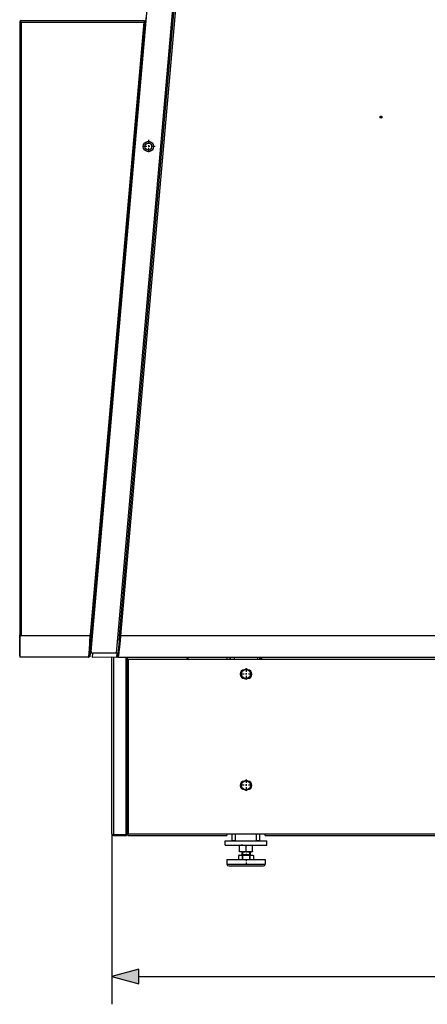
# Model space of a CAD drawing. Extents: x 0 to 420, y 0 to 297.
# Drawn here: x 213 to 242, y 167 to 238 of the extents above; entities that cross this region are included whole.
import ezdxf

# ---------------------------------------------------------------- set-up
doc = ezdxf.new("R2010")
doc.units = 0
doc.linetypes.add('DASHDOT', pattern=[18.5, 12, -3, 0.5, -3])
doc.layers.get('0').update_dxf_attribs({"linetype": 'CONTINUOUS'})

msp = doc.modelspace()

# ---------------------------------------------------------------- linework, layer by layer
at = {"color": 7}
for p, q in [((217.75, 192.187), (223.174, 254.187)), ((219.59, 192.078), (225.032, 254.278)), ((219.8, 193.331), (225.127, 254.216)), ((219.9, 193.322), (225.223, 254.171)), ((212.616, 237.483), (212.616, 193.384)), ((212.716, 237.483), (212.716, 193.384)), ((221.555, 237.483), (217.697, 193.383)), ((217.753, 192.299), (221.708, 237.515)), ((221.659, 237.519), (217.796, 193.374)), ((275.91, 193.322), (219.9, 193.322)), ((275.955, 191.772), (219.724, 191.772)), ((276.394, 191.616), (220.46, 191.616)), ((230.285, 179.066), (292.235, 179.066)), ((230.285, 178.966), (292.235, 178.966)), ((221.192, 168.812), (294.628, 168.812))]:
    msp.add_line(p, q, dxfattribs=at)
at = {"color": 7, "ltscale": 2.74658e-05}
for p, q in [((212.616, 237.483), (212.616, 237.484)), ((214.59, 237.583), (214.59, 237.584))]:
    msp.add_line(p, q, dxfattribs=at)
at = {"color": 7, "ltscale": 0.00125}
for p, q in [((212.666, 237.484), (212.616, 237.484)), ((212.616, 237.483), (212.666, 237.483)), ((212.666, 237.483), (212.716, 237.483)), ((221.708, 237.515), (221.659, 237.519)), ((212.666, 193.384), (212.716, 193.384)), ((217.754, 192.888), (217.704, 192.892)), ((217.743, 193.335), (217.793, 193.331)), ((219.766, 192.942), (219.816, 192.937)), ((217.753, 192.299), (217.703, 192.303)), ((217.601, 191.834), (217.601, 191.784)), ((217.659, 191.805), (217.609, 191.809)), ((219.615, 191.791), (219.665, 191.787)), ((219.715, 191.782), (219.665, 191.787)), ((220.46, 191.616), (220.41, 191.616)), ((220.46, 191.616), (220.41, 191.616)), ((220.26, 179.016), (220.31, 179.016)), ((220.31, 179.016), (220.31, 178.966)), ((220.36, 179.016), (220.31, 179.016))]:
    msp.add_line(p, q, dxfattribs=at)
at = {"color": 7, "ltscale": 0.001192}
msp.add_line((212.666, 237.5), (212.62, 237.514), dxfattribs=at)
at = {"color": 7, "ltscale": 0.000788498}
msp.add_line((212.666, 237.483), (212.666, 237.515), dxfattribs=at)
at = {"color": 7, "ltscale": 0.046848}
msp.add_line((212.716, 237.584), (214.59, 237.584), dxfattribs=at)
at = {"color": 7, "ltscale": 0.000104904}
msp.add_line((212.716, 237.58), (212.716, 237.584), dxfattribs=at)
at = {"color": 7, "ltscale": 0.220986}
msp.add_line((212.716, 237.483), (221.555, 237.483), dxfattribs=at)
at = {"color": 7, "ltscale": 0.221799}
msp.add_line((212.728, 237.583), (221.6, 237.583), dxfattribs=at)
at = {"color": 7, "ltscale": 0.001043}
for p, q in [((221.6, 237.541), (221.6, 237.583)), ((221.617, 237.523), (221.659, 237.519))]:
    msp.add_line(p, q, dxfattribs=at)
at = {"color": 7, "ltscale": 0.000728607}
msp.add_line((221.6, 237.512), (221.6, 237.541), dxfattribs=at)
at = {"color": 7, "ltscale": 0.000426598}
msp.add_line((221.6, 237.524), (221.617, 237.523), dxfattribs=at)
at = {"color": 7, "ltscale": 0.007659}
msp.add_line((221.705, 237.515), (221.732, 237.82), dxfattribs=at)
at = {"color": 7, "ltscale": 0.000177658}
for p, q in [((221.708, 237.515), (221.716, 237.514)), ((217.76, 192.298), (217.753, 192.299))]:
    msp.add_line(p, q, dxfattribs=at)
at = {"color": 7, "linetype": 'DASHDOT', "ltscale": 0.00455}
for p, q in [((238.715, 230.639), (238.533, 230.639)), ((238.624, 230.73), (238.624, 230.548))]:
    msp.add_line(p, q, dxfattribs=at)
at = {"color": 7, "linetype": 'DASHDOT', "ltscale": 0.024375}
for p, q in [((221.883, 229.014), (221.883, 228.039)), ((222.371, 228.527), (221.396, 228.527))]:
    msp.add_line(p, q, dxfattribs=at)
at = {"color": 7, "linetype": 'DASHDOT', "ltscale": 0.000150681}
msp.add_line((212.621, 193.384), (212.615, 193.384), dxfattribs=at)
at = {"color": 7, "ltscale": 0.0375}
for p, q in [((212.616, 191.884), (212.616, 193.384)), ((228.16, 178.571), (229.66, 178.571))]:
    msp.add_line(p, q, dxfattribs=at)
at = {"color": 7, "ltscale": 0.0025}
for p, q in [((212.616, 193.384), (212.716, 193.384)), ((217.697, 193.383), (217.796, 193.374)), ((219.9, 193.322), (219.8, 193.331)), ((220.36, 191.616), (220.46, 191.616)), ((220.36, 191.616), (220.46, 191.616)), ((227.535, 179.066), (227.535, 178.966)), ((230.285, 178.966), (230.285, 179.066))]:
    msp.add_line(p, q, dxfattribs=at)
at = {"color": 7, "ltscale": 0.000270462}
msp.add_line((212.621, 193.01), (212.621, 192.999), dxfattribs=at)
at = {"color": 7, "ltscale": 0.030363}
msp.add_line((212.621, 192.999), (212.621, 191.784), dxfattribs=at)
at = {"color": 7, "ltscale": 1.8692e-05}
msp.add_line((212.666, 193.334), (212.665, 193.334), dxfattribs=at)
at = {"color": 7, "ltscale": 4.27246e-05}
msp.add_line((212.666, 193.383), (212.666, 193.384), dxfattribs=at)
at = {"color": 7, "ltscale": 0.001207}
for p, q in [((212.666, 193.383), (212.666, 193.334)), ((217.697, 193.334), (217.697, 193.383))]:
    msp.add_line(p, q, dxfattribs=at)
at = {"color": 7, "ltscale": 0.125779}
msp.add_line((217.697, 193.334), (212.666, 193.334), dxfattribs=at)
at = {"color": 7, "ltscale": 0.027171}
for p, q in [((217.704, 192.892), (217.609, 191.809)), ((217.754, 192.888), (217.659, 191.805))]:
    msp.add_line(p, q, dxfattribs=at)
at = {"color": 7, "ltscale": 0.000510446}
msp.add_line((217.696, 193.314), (217.697, 193.334), dxfattribs=at)
at = {"color": 7, "ltscale": 0.000510827}
msp.add_line((217.696, 193.314), (217.697, 193.334), dxfattribs=at)
at = {"color": 7, "ltscale": 0.011117}
for p, q in [((217.704, 192.892), (217.743, 193.335)), ((217.754, 192.888), (217.793, 193.331))]:
    msp.add_line(p, q, dxfattribs=at)
at = {"color": 7, "ltscale": 0.001088}
msp.add_line((217.743, 193.335), (217.747, 193.378), dxfattribs=at)
at = {"color": 7, "ltscale": 0.000362637}
for p, q in [((217.782, 193.375), (217.796, 193.374)), ((219.8, 193.331), (219.815, 193.329))]:
    msp.add_line(p, q, dxfattribs=at)
at = {"color": 7, "ltscale": 0.001087}
msp.add_line((217.796, 193.374), (217.793, 193.331), dxfattribs=at)
at = {"color": 7, "ltscale": 0.028987}
for p, q in [((219.766, 192.942), (219.665, 191.787)), ((219.816, 192.937), (219.715, 191.782))]:
    msp.add_line(p, q, dxfattribs=at)
at = {"color": 7, "ltscale": 0.009763}
for p, q in [((219.766, 192.942), (219.8, 193.331)), ((219.816, 192.937), (219.85, 193.326))]:
    msp.add_line(p, q, dxfattribs=at)
at = {"color": 7, "ltscale": 0.007758}
msp.add_line((217.849, 191.769), (217.876, 192.078), dxfattribs=at)
at = {"color": 7, "ltscale": 0.04352}
msp.add_line((219.59, 192.078), (217.85, 192.078), dxfattribs=at)
at = {"color": 7, "ltscale": 0.007183}
msp.add_line((219.615, 191.791), (219.64, 192.077), dxfattribs=at)
at = {"color": 7, "ltscale": 0.000125122}
msp.add_line((212.621, 191.884), (212.616, 191.884), dxfattribs=at)
at = {"color": 7, "ltscale": 0.123628}
msp.add_line((217.566, 191.784), (212.621, 191.784), dxfattribs=at)
at = {"color": 7, "ltscale": 0.00087204}
msp.add_line((217.566, 191.784), (217.601, 191.784), dxfattribs=at)
at = {"color": 7, "ltscale": 0.000340652}
msp.add_line((217.587, 191.834), (217.601, 191.834), dxfattribs=at)
at = {"color": 7, "ltscale": 0.044155}
msp.add_line((219.615, 191.791), (217.849, 191.769), dxfattribs=at)
at = {"color": 7, "ltscale": 0.035268}
msp.add_line((219.26, 191.783), (217.849, 191.769), dxfattribs=at)
at = {"color": 7, "ltscale": 0.318018}
msp.add_line((219.26, 179.066), (219.26, 191.787), dxfattribs=at)
at = {"color": 7, "ltscale": 0.319296}
msp.add_line((219.36, 191.788), (219.36, 179.016), dxfattribs=at)
at = {"color": 7, "ltscale": 0.001208}
msp.add_line((219.724, 191.824), (219.724, 191.872), dxfattribs=at)
at = {"color": 7, "ltscale": 0.001295}
msp.add_line((219.724, 191.772), (219.724, 191.824), dxfattribs=at)
at = {"color": 7, "ltscale": 0.3189}
msp.add_line((220.26, 191.772), (220.26, 179.016), dxfattribs=at)
at = {"color": 7, "ltscale": 0.318903}
msp.add_line((220.36, 191.772), (220.36, 179.016), dxfattribs=at)
at = {"color": 7, "ltscale": 0.315}
msp.add_line((220.36, 179.016), (220.36, 191.616), dxfattribs=at)
at = {"color": 7, "ltscale": 0.31375}
msp.add_line((220.46, 179.066), (220.46, 191.616), dxfattribs=at)
at = {"color": 7, "ltscale": 0.005519}
msp.add_line((224.659, 191.772), (224.815, 191.616), dxfattribs=at)
at = {"color": 7, "ltscale": 0.003902}
for p, q in [((227.56, 191.616), (227.56, 191.772)), ((227.76, 191.616), (227.76, 191.772)), ((227.76, 191.772), (227.76, 191.616)), ((228.06, 191.772), (228.06, 191.616)), ((229.76, 191.616), (229.76, 191.772)), ((229.91, 191.616), (229.91, 191.772))]:
    msp.add_line(p, q, dxfattribs=at)
at = {"color": 7, "ltscale": 0.001278}
for p, q in [((229.91, 191.772), (229.91, 191.721)), ((230.035, 191.772), (230.035, 191.721))]:
    msp.add_line(p, q, dxfattribs=at)
at = {"color": 7, "ltscale": 0.003125}
msp.add_line((230.035, 191.721), (229.91, 191.721), dxfattribs=at)
at = {"color": 7, "linetype": 'DASHDOT', "ltscale": 0.021093}
for p, q in [((229.332, 190.571), (228.488, 190.571)), ((228.91, 190.993), (228.91, 190.149)), ((228.91, 182.993), (228.91, 182.149))]:
    msp.add_line(p, q, dxfattribs=at)
at = {"color": 7, "ltscale": 0.009382}
for p, q in [((228.91, 190.946), (228.585, 190.758)), ((228.585, 190.383), (228.585, 190.758)), ((229.235, 190.758), (229.235, 190.383)), ((229.235, 190.383), (228.91, 190.196)), ((228.91, 182.946), (228.585, 182.758)), ((228.585, 182.383), (228.585, 182.758)), ((229.235, 182.383), (228.91, 182.196)), ((229.235, 182.758), (229.235, 182.383))]:
    msp.add_line(p, q, dxfattribs=at)
at = {"color": 7, "ltscale": 0.004499}
for p, q in [((229.066, 190.856), (228.91, 190.946)), ((228.754, 190.286), (228.91, 190.196)), ((229.066, 182.856), (228.91, 182.946)), ((228.754, 182.286), (228.91, 182.196))]:
    msp.add_line(p, q, dxfattribs=at)
at = {"color": 7, "ltscale": 0.004883}
for p, q in [((229.066, 190.856), (229.235, 190.758)), ((228.754, 190.286), (228.585, 190.383)), ((229.066, 182.856), (229.235, 182.758)), ((228.754, 182.286), (228.585, 182.383))]:
    msp.add_line(p, q, dxfattribs=at)
at = {"color": 7, "ltscale": 0.000127029}
for p, q in [((228.793, 190.263), (228.787, 190.263)), ((229.032, 190.263), (229.027, 190.263)), ((228.793, 182.263), (228.787, 182.263)), ((229.032, 182.263), (229.027, 182.263))]:
    msp.add_line(p, q, dxfattribs=at)
at = {"color": 7, "linetype": 'DASHDOT', "ltscale": 0.021092}
msp.add_line((229.332, 182.571), (228.488, 182.571), dxfattribs=at)
at = {"color": 7, "ltscale": 0.306345}
msp.add_line((219.26, 179.066), (219.26, 166.812), dxfattribs=at)
at = {"color": 7, "ltscale": 0.001252}
msp.add_line((219.287, 178.998), (219.323, 179.032), dxfattribs=at)
at = {"color": 7, "ltscale": 2.67029e-06}
for p, q in [((219.353, 179.016), (219.353, 179.016)), ((219.353, 179.016), (219.353, 179.016)), ((220.31, 179.016), (220.31, 179.016))]:
    msp.add_line(p, q, dxfattribs=at)
at = {"color": 7, "ltscale": 0.0225}
msp.add_line((220.26, 179.016), (219.36, 179.016), dxfattribs=at)
at = {"color": 7, "ltscale": 0.02375}
msp.add_line((219.36, 178.966), (220.31, 178.966), dxfattribs=at)
at = {"color": 7, "ltscale": 0.000787735}
for p, q in [((220.391, 179.016), (220.36, 179.016)), ((220.41, 178.997), (220.41, 178.966))]:
    msp.add_line(p, q, dxfattribs=at)
at = {"color": 7, "ltscale": 0.000462341}
msp.add_line((220.41, 179.016), (220.391, 179.016), dxfattribs=at)
at = {"color": 7, "ltscale": 0.000856018}
msp.add_line((220.41, 179.032), (220.41, 178.997), dxfattribs=at)
at = {"color": 7, "ltscale": 0.178125}
msp.add_line((220.41, 178.966), (227.535, 178.966), dxfattribs=at)
at = {"color": 7, "ltscale": 0.176875}
msp.add_line((220.46, 179.066), (227.535, 179.066), dxfattribs=at)
at = {"color": 7, "ltscale": 0.0075}
for p, q in [((227.41, 178.271), (227.41, 178.571)), ((230.41, 178.271), (230.41, 178.571))]:
    msp.add_line(p, q, dxfattribs=at)
at = {"color": 7, "ltscale": 0.075}
for p, q in [((227.41, 178.571), (230.41, 178.571)), ((227.41, 178.271), (230.41, 178.271))]:
    msp.add_line(p, q, dxfattribs=at)
at = {"color": 7, "ltscale": 0.06875}
msp.add_line((227.535, 179.066), (230.285, 179.066), dxfattribs=at)
at = {"color": 7, "ltscale": 0.012375}
for p, q in [((227.91, 178.571), (227.91, 179.066)), ((228.16, 178.571), (228.16, 179.066)), ((229.66, 178.571), (229.66, 179.066)), ((229.91, 178.571), (229.91, 179.066))]:
    msp.add_line(p, q, dxfattribs=at)
at = {"color": 7, "ltscale": 0.00625}
for p, q in [((228.16, 178.571), (227.91, 178.571)), ((229.91, 178.571), (229.66, 178.571))]:
    msp.add_line(p, q, dxfattribs=at)
at = {"color": 7, "ltscale": 3.40215e-05}
msp.add_line((228.436, 178.271), (228.435, 178.27), dxfattribs=at)
at = {"color": 7, "ltscale": 0.001061}
for p, q in [((228.435, 178.27), (228.435, 178.228)), ((228.435, 177.771), (228.435, 177.814)), ((229.385, 178.228), (229.385, 178.27)), ((229.385, 177.814), (229.385, 177.771))]:
    msp.add_line(p, q, dxfattribs=at)
at = {"color": 7, "ltscale": 0.010344}
for p, q in [((228.435, 177.814), (228.435, 178.228)), ((228.91, 177.814), (228.91, 178.228)), ((229.385, 177.814), (229.385, 178.228))]:
    msp.add_line(p, q, dxfattribs=at)
at = {"color": 7, "linetype": 'DASHDOT', "ltscale": 0.001294}
msp.add_line((228.91, 178.275), (228.91, 178.223), dxfattribs=at)
at = {"color": 7, "linetype": 'DASHDOT', "ltscale": 0.008044}
msp.add_line((228.91, 177.841), (228.91, 177.519), dxfattribs=at)
at = {"color": 7, "ltscale": 3.43513e-05}
for p, q in [((229.384, 178.271), (229.385, 178.27)), ((229.384, 178.271), (229.385, 178.27)), ((229.384, 178.271), (229.385, 178.27)), ((229.384, 178.271), (229.385, 178.27)), ((229.384, 177.771), (229.385, 177.771)), ((229.384, 177.771), (229.385, 177.771))]:
    msp.add_line(p, q, dxfattribs=at)
at = {"color": 7, "ltscale": 0.064542}
for p, q in [((227.535, 177.221), (230.117, 177.221)), ((227.535, 176.896), (230.117, 176.896))]:
    msp.add_line(p, q, dxfattribs=at)
at = {"color": 7, "ltscale": 0.008125}
for p, q in [((227.535, 177.221), (227.535, 176.896)), ((230.285, 177.221), (230.285, 176.896)), ((230.285, 177.221), (230.285, 176.896)), ((230.285, 177.221), (230.285, 176.896)), ((230.285, 177.221), (230.285, 176.896))]:
    msp.add_line(p, q, dxfattribs=at)
at = {"color": 7, "ltscale": 0.001443}
for p, q in [((228.427, 177.546), (228.377, 177.517)), ((229.392, 177.546), (229.442, 177.517)), ((229.392, 177.546), (229.442, 177.517)), ((229.392, 177.546), (229.442, 177.517)), ((229.392, 177.546), (229.442, 177.517))]:
    msp.add_line(p, q, dxfattribs=at)
at = {"color": 7, "ltscale": 4.19617e-06}
msp.add_line((228.377, 177.517), (228.378, 177.517), dxfattribs=at)
at = {"color": 7, "ltscale": 0.007403}
for p, q in [((228.377, 177.517), (228.377, 177.221)), ((228.378, 177.517), (228.378, 177.221)), ((228.633, 177.517), (228.633, 177.221)), ((228.655, 177.517), (228.655, 177.221)), ((229.165, 177.517), (229.165, 177.221)), ((229.187, 177.517), (229.187, 177.221)), ((229.442, 177.517), (229.442, 177.221)), ((229.442, 177.517), (229.442, 177.221))]:
    msp.add_line(p, q, dxfattribs=at)
at = {"color": 7, "ltscale": 0.000448608}
for p, q in [((228.427, 177.546), (228.445, 177.546)), ((229.375, 177.546), (229.392, 177.546))]:
    msp.add_line(p, q, dxfattribs=at)
at = {"color": 7, "ltscale": 3.38306e-05}
msp.add_line((228.436, 177.771), (228.435, 177.771), dxfattribs=at)
at = {"color": 7, "ltscale": 0.006166}
msp.add_line((228.683, 177.771), (228.436, 177.771), dxfattribs=at)
at = {"color": 7, "ltscale": 0.002984}
for p, q in [((228.445, 177.546), (228.565, 177.546)), ((229.255, 177.546), (229.375, 177.546))]:
    msp.add_line(p, q, dxfattribs=at)
at = {"color": 7, "ltscale": 0.005645}
for p, q in [((228.565, 177.546), (228.791, 177.546)), ((229.029, 177.546), (229.255, 177.546))]:
    msp.add_line(p, q, dxfattribs=at)
at = {"color": 7, "ltscale": 0.004375}
for p, q in [((228.61, 177.771), (228.61, 177.596)), ((228.657, 177.771), (228.657, 177.596)), ((229.163, 177.771), (229.163, 177.596)), ((229.21, 177.771), (229.21, 177.596)), ((229.21, 177.771), (229.21, 177.596)), ((229.21, 177.771), (229.21, 177.596))]:
    msp.add_line(p, q, dxfattribs=at)
at = {"color": 7, "ltscale": 0.014082}
msp.add_line((228.61, 177.596), (229.173, 177.596), dxfattribs=at)
at = {"color": 7, "ltscale": 0.00056076}
for p, q in [((228.633, 177.517), (228.655, 177.517)), ((229.165, 177.517), (229.187, 177.517))]:
    msp.add_line(p, q, dxfattribs=at)
at = {"color": 7, "ltscale": 0.017524}
msp.add_line((229.384, 177.771), (228.683, 177.771), dxfattribs=at)
at = {"color": 7, "ltscale": 0.005968}
msp.add_line((228.791, 177.546), (229.029, 177.546), dxfattribs=at)
at = {"color": 7, "linetype": 'DASHDOT', "ltscale": 0.013501}
msp.add_line((228.91, 177.266), (228.91, 176.726), dxfattribs=at)
at = {"color": 7, "ltscale": 0.000918198}
msp.add_line((229.173, 177.596), (229.21, 177.596), dxfattribs=at)
at = {"color": 7, "ltscale": 0.004376}
msp.add_line((229.21, 177.771), (229.21, 177.596), dxfattribs=at)
at = {"color": 7, "ltscale": 3.41623e-05}
msp.add_line((229.384, 177.771), (229.385, 177.771), dxfattribs=at)
msp.add_line((229.384, 177.771), (229.385, 177.771), dxfattribs=at)
at = {"color": 7, "ltscale": 3.8147e-06}
msp.add_line((229.442, 177.517), (229.442, 177.517), dxfattribs=at)
at = {"color": 7, "ltscale": 0.007404}
msp.add_line((229.442, 177.517), (229.442, 177.221), dxfattribs=at)
msp.add_line((229.442, 177.517), (229.442, 177.221), dxfattribs=at)
msp.add_line((229.442, 177.517), (229.442, 177.221), dxfattribs=at)
at = {"color": 7, "ltscale": 0.004208}
for p, q in [((230.117, 177.221), (230.285, 177.221)), ((230.117, 176.896), (230.285, 176.896))]:
    msp.add_line(p, q, dxfattribs=at)
at = {"color": 7, "ltscale": 0.058674}
msp.add_line((227.66, 176.771), (230.007, 176.771), dxfattribs=at)
at = {"color": 7, "ltscale": 0.003826}
msp.add_line((230.007, 176.771), (230.16, 176.771), dxfattribs=at)
at = {"color": 7, "ltscale": 0.05}
for p, q in [((221.192, 169.33), (219.26, 168.812)), ((219.26, 168.812), (221.192, 168.294))]:
    msp.add_line(p, q, dxfattribs=at)
at = {"color": 7, "ltscale": 0.025882}
msp.add_line((221.192, 168.294), (221.192, 169.33), dxfattribs=at)
at = {"color": 7}
for points in [[(212.666, 237.515), (212.677, 237.536), (212.684, 237.546), (212.693, 237.56), (212.701, 237.569), (212.71, 237.577), (212.719, 237.581), (212.728, 237.583)], [(221.6, 237.541), (221.585, 237.523), (221.575, 237.51), (221.555, 237.483)], [(221.617, 237.523), (221.598, 237.509), (221.584, 237.501), (221.555, 237.483)], [(217.566, 191.784), (217.569, 191.785), (217.572, 191.789), (217.576, 191.795), (217.579, 191.805), (217.583, 191.819), (217.589, 191.845), (217.595, 191.876), (217.604, 191.941), (217.612, 192.019), (217.623, 192.139), (217.634, 192.274), (217.644, 192.419), (217.662, 192.711), (217.674, 192.915), (217.697, 193.334)], [(217.587, 191.834), (217.594, 191.872), (217.601, 191.918), (217.609, 191.991), (217.618, 192.076), (217.626, 192.17), (217.637, 192.313), (217.647, 192.467), (217.661, 192.685), (217.686, 193.143), (217.697, 193.334)], [(217.587, 191.834), (217.594, 191.872), (217.601, 191.918), (217.609, 191.991), (217.618, 192.076), (217.626, 192.17), (217.637, 192.313), (217.647, 192.467), (217.661, 192.685), (217.686, 193.143), (217.697, 193.334)], [(217.587, 191.834), (217.594, 191.872), (217.601, 191.918), (217.609, 191.991), (217.618, 192.076), (217.626, 192.17), (217.637, 192.313), (217.647, 192.467), (217.661, 192.685), (217.686, 193.143), (217.697, 193.334)], [(219.724, 191.872), (219.736, 191.909), (219.746, 191.955), (219.756, 192.002), (219.765, 192.054), (219.777, 192.128), (219.788, 192.208), (219.808, 192.372), (219.827, 192.548), (219.852, 192.798), (219.868, 192.971), (219.9, 193.322)], [(219.724, 191.824), (219.735, 191.862), (219.746, 191.908), (219.755, 191.955), (219.764, 192.007), (219.776, 192.082), (219.787, 192.163), (219.807, 192.333), (219.827, 192.517), (219.852, 192.777), (219.868, 192.957), (219.9, 193.322)], [(219.691, 192.079), (219.691, 192.079), (219.691, 192.079), (219.69, 192.078), (219.69, 192.078), (219.682, 192.077), (219.671, 192.077), (219.642, 192.077), (219.59, 192.078)], [(220.391, 179.016), (220.412, 179.033), (220.427, 179.044), (220.46, 179.066)], [(220.41, 178.997), (220.427, 179.018), (220.438, 179.033), (220.46, 179.066)], [(228.682, 178.27), (228.633, 178.269), (228.583, 178.264), (228.53, 178.254), (228.485, 178.243), (228.435, 178.228)], [(228.682, 177.772), (228.633, 177.773), (228.583, 177.778), (228.53, 177.787), (228.485, 177.799), (228.435, 177.814)], [(228.682, 178.27), (228.728, 178.268), (228.776, 178.262), (228.826, 178.252), (228.866, 178.241), (228.91, 178.228)], [(228.682, 177.772), (228.728, 177.774), (228.776, 177.78), (228.826, 177.79), (228.866, 177.8), (228.91, 177.814)], [(228.91, 178.228), (228.965, 178.244), (229.015, 178.256), (229.062, 178.264), (229.105, 178.269), (229.148, 178.27), (229.191, 178.269), (229.234, 178.264), (229.281, 178.256), (229.331, 178.244), (229.385, 178.228)], [(228.91, 177.814), (228.965, 177.797), (229.015, 177.785), (229.062, 177.777), (229.105, 177.773), (229.148, 177.771), (229.191, 177.773), (229.234, 177.778), (229.281, 177.786), (229.331, 177.797), (229.385, 177.814)], [(228.445, 177.546), (228.424, 177.539), (228.402, 177.529), (228.378, 177.517)], [(228.565, 177.546), (228.586, 177.539), (228.608, 177.529), (228.633, 177.517)], [(229.255, 177.546), (229.234, 177.539), (229.211, 177.529), (229.187, 177.517)], [(229.375, 177.546), (229.396, 177.539), (229.418, 177.529), (229.442, 177.517)]]:
    msp.add_lwpolyline(points, dxfattribs=at)
for centre, radius in [((238.624, 230.639), 0.07), ((221.883, 228.527), 0.375), ((221.883, 228.527), 0.25), ((228.91, 190.571), 0.325), ((228.91, 182.571), 0.325)]:
    msp.add_circle(centre, radius, dxfattribs=at)
for centre, radius, start, end in [((212.716, 237.484), 0.1, 90.00027, 179.99424), ((211.014, 193.381), 1.652, 346.62242, 358.3822), ((211.116, 193.38), 1.55, 346.18605, 358.32306), ((217.85, 192.178), 0.1, 174.99999, 270), ((212.716, 191.884), 0.1, 180.00001, 198.18583), ((228.787, 190.566), 0.303, 92.40151, 270), ((228.91, 190.571), 0.4, 150.72191, 213.95279), ((229.032, 190.566), 0.303, 270, 87.5985), ((228.91, 190.571), 0.4, 326.04744, 29.27783), ((228.787, 182.566), 0.303, 92.40151, 270), ((229.032, 182.566), 0.303, 270, 87.5985), ((228.91, 182.571), 0.4, 150.72191, 213.95279), ((228.91, 182.571), 0.4, 326.04744, 29.27783), ((219.36, 179.066), 0.1, 179.99375, 222.96706), ((219.36, 179.066), 0.1, 222.97184, 270), ((219.36, 179.066), 0.0499, 222.96224, 269.99944), ((219.36, 179.066), 0.05, 261.41311, 270), ((228.56, 177.596), 0.05, 270, 360), ((228.56, 177.596), 0.05, 270.0016, 294.22837), ((228.948, 176.474), 1.083, 98.37985, 105.71658), ((228.871, 176.474), 1.083, 74.28342, 81.62015), ((229.26, 177.596), 0.05, 180.00001, 270), ((229.26, 177.596), 0.05, 180.00001, 270), ((229.26, 177.596), 0.05, 180.00001, 270), ((229.26, 177.596), 0.05, 180.00001, 270), ((227.66, 176.896), 0.125, 180.00001, 270), ((230.16, 176.896), 0.125, 270, 360), ((230.16, 176.896), 0.125, 270, 360), ((230.16, 176.896), 0.125, 270, 360), ((230.16, 176.896), 0.125, 294.25655, 0.00003)]:
    msp.add_arc(centre, radius, start, end, dxfattribs=at)
msp.add_solid([(221.192, 169.33), (219.26, 168.812), (221.192, 169.33), (221.192, 168.294)], dxfattribs=at)

doc.saveas('drawing.dxf')
